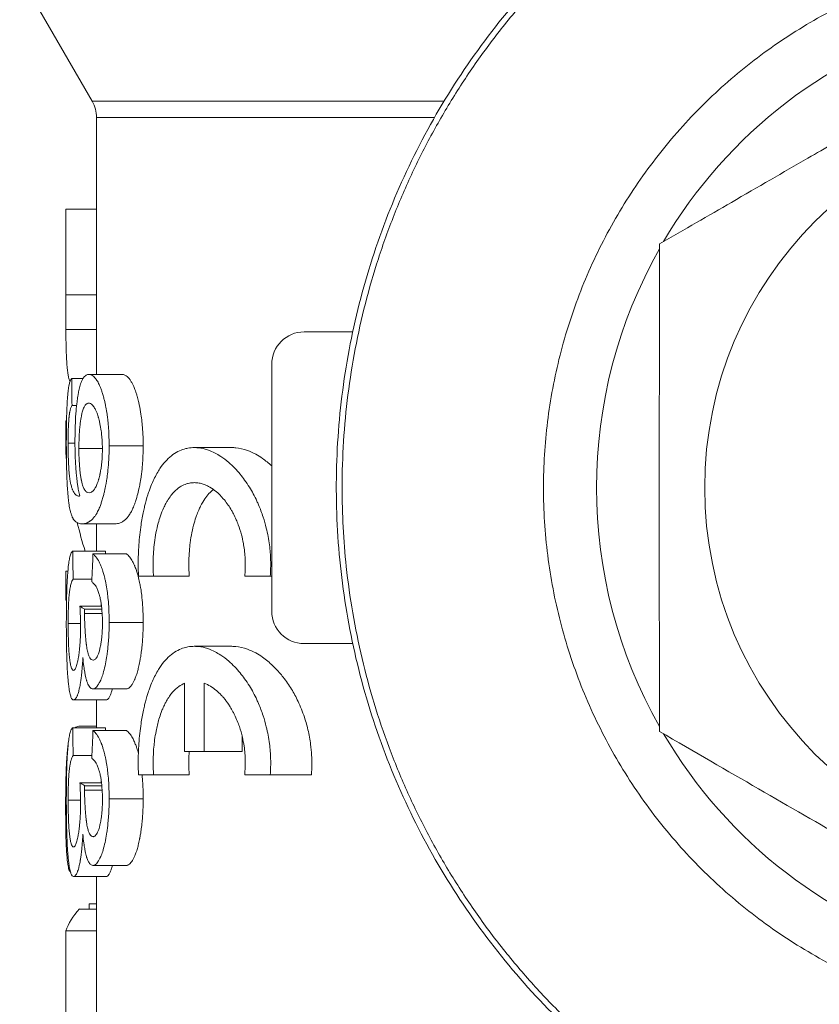
# Model space of a CAD drawing. Units: millimetres. Extents: x 0 to 30516, y -7 to 21000.
# Drawn here: x 3712 to 3724, y 6839 to 6855 of the extents above; entities that cross this region are included whole.
import ezdxf

# ---------------------------------------------------------------- set-up
doc = ezdxf.new("R2010")
doc.units = ezdxf.units.MM
doc.linetypes.add('K5LT_THIN', pattern=[0])
doc.layers.add('R', color=1, linetype='Continuous', true_color=0xff0000)
doc.layers.add('WELDING', color=7, linetype='Continuous', true_color=0xffffff)

msp = doc.modelspace()

# ---------------------------------------------------------------- linework, layer by layer
at = {"layer": 'R', "color": 7, "linetype": 'K5LT_THIN', "lineweight": 18}
for p, q in [((3712.824, 6853.255), (3711.708, 6855.188)), ((3718.244, 6853.255), (3712.824, 6853.255)), ((3712.891, 6853.005), (3712.891, 6853.005)), ((3712.891, 6853.005), (3712.891, 6853.005)), ((3712.891, 6853.005), (3718.097, 6853.005)), ((3712.891, 6853.005), (3712.891, 6849.049)), ((3712.416, 6850.272), (3712.416, 6851.592)), ((3712.416, 6851.592), (3712.891, 6851.592)), ((3712.416, 6850.272), (3712.891, 6850.272)), ((3712.418, 6849.738), (3712.891, 6849.738)), ((3716.837, 6849.704), (3716.09, 6849.704)), ((3715.59, 6849.204), (3715.59, 6845.404)), ((3712.508, 6848.985), (3712.681, 6848.985)), ((3712.772, 6849.049), (3713.285, 6849.049)), ((3712.513, 6848.571), (3712.584, 6848.571)), ((3712.416, 6847.857), (3712.416, 6848.332)), ((3712.416, 6848.332), (3712.429, 6848.332)), ((3712.453, 6847.992), (3712.559, 6847.992)), ((3712.416, 6847.857), (3712.426, 6847.857)), ((3712.62, 6847.907), (3712.981, 6847.907)), ((3713.085, 6847.95), (3713.61, 6847.95)), ((3714.973, 6847.922), (3714.396, 6847.922)), ((3712.666, 6846.749), (3713.176, 6846.749)), ((3712.891, 6846.749), (3712.891, 6846.328)), ((3712.523, 6846.328), (3713.028, 6846.328)), ((3712.836, 6846.285), (3713.351, 6846.285)), ((3712.416, 6845.574), (3712.416, 6846.017)), ((3712.416, 6846.017), (3712.45, 6846.017)), ((3712.531, 6845.898), (3712.819, 6845.898)), ((3713.537, 6845.942), (3713.769, 6845.942)), ((3713.769, 6845.942), (3714.319, 6845.942)), ((3715.174, 6845.942), (3715.567, 6845.942)), ((3715.567, 6845.942), (3715.59, 6845.942)), ((3712.416, 6845.574), (3712.429, 6845.574)), ((3712.636, 6845.479), (3712.968, 6845.479)), ((3712.708, 6845.434), (3712.973, 6845.434)), ((3712.963, 6845.518), (3712.961, 6845.479)), ((3712.707, 6845.365), (3712.978, 6845.365)), ((3712.454, 6845.212), (3712.645, 6845.212)), ((3713.085, 6845.231), (3713.61, 6845.231)), ((3714.973, 6844.862), (3714.396, 6844.862)), ((3716.09, 6844.904), (3716.837, 6844.904)), ((3712.836, 6844.207), (3713.351, 6844.207)), ((3714.248, 6844.293), (3714.248, 6843.242)), ((3714.551, 6843.242), (3714.551, 6844.293)), ((3712.538, 6844.036), (3713.043, 6844.036)), ((3712.891, 6844.036), (3712.891, 6843.609)), ((3712.523, 6843.609), (3713.028, 6843.609)), ((3712.634, 6843.632), (3712.891, 6843.632)), ((3712.836, 6843.567), (3713.351, 6843.567)), ((3715.135, 6843.476), (3715.135, 6843.242)), ((3712.443, 6843.256), (3712.446, 6843.256)), ((3712.531, 6843.18), (3712.819, 6843.18)), ((3714.248, 6843.242), (3714.551, 6843.242)), ((3714.551, 6843.242), (3715.135, 6843.242)), ((3713.537, 6842.882), (3713.769, 6842.882)), ((3713.769, 6842.882), (3714.319, 6842.882)), ((3715.174, 6842.882), (3715.567, 6842.882)), ((3715.567, 6842.882), (3716.2, 6842.882)), ((3712.636, 6842.761), (3712.968, 6842.761)), ((3712.708, 6842.716), (3712.973, 6842.716)), ((3712.963, 6842.799), (3712.961, 6842.761)), ((3712.707, 6842.646), (3712.978, 6842.646)), ((3712.454, 6842.494), (3712.645, 6842.494)), ((3713.085, 6842.513), (3713.61, 6842.513)), ((3712.415, 6842.375), (3712.426, 6842.375)), ((3712.836, 6841.488), (3713.351, 6841.488)), ((3712.489, 6841.38), (3712.491, 6841.38)), ((3712.538, 6841.318), (3713.043, 6841.318)), ((3712.891, 6841.318), (3712.891, 6836.867)), ((3712.779, 6840.895), (3712.891, 6840.895)), ((3712.63, 6840.817), (3712.891, 6840.817)), ((3712.419, 6838.739), (3712.419, 6840.479)), ((3712.419, 6840.479), (3712.891, 6840.479))]:
    msp.add_line(p, q, dxfattribs=at)
msp.add_arc((3712.391, 6853.005), 0.5, 0, 30, dxfattribs=at)
for centre, major_axis, ratio, start_param, end_param in [((3728.073, 6847.304), (0, -7.479), 0.999998, 3.41229, 4.181027), ((3728.073, 6847.304), (0, -7.479), 0.999998, 4.198219, 5.226559), ((3716.09, 6849.204), (0, 0.5), 0.999998, 0, 1.570796), ((3728.141, 6870.642), (-0.033, -174.375), 0.090322, -1.446257, -1.443867), ((3728.141, 6848.435), (15.75, -0.04), 0.669899, 3.200216, 3.212009), ((3728.141, 6848.435), (15.75, -0.04), 0.669899, 3.30446, 3.346544), ((3728.141, 6862.225), (-0.034, -120.75), 0.130434, -1.438724, -1.435135), ((3728.141, 6862.225), (-0.033, -116.917), 0.130434, -1.434368, -1.434), ((3728.141, 6825.458), (0.034, -87.44), 0.180124, 4.471816, 4.47687), ((3728.141, 6845.817), (15.75, 0.004), 0.120567, 3.318475, 3.342801), ((3716.09, 6845.404), (0, -0.5), 0.999998, 4.712389, 6.283185), ((3728.141, 6859.506), (-0.034, -120.75), 0.130434, -1.438724, -1.435135), ((3728.141, 6859.506), (-0.033, -116.917), 0.130434, -1.434368, -1.434), ((3728.141, 6822.739), (0.034, -87.44), 0.180124, 4.471816, 4.47687), ((3728.073, 6847.304), (0, -7.479), 0.999998, 5.243828, 6.012488), ((3728.141, 6843.099), (15.75, 0.004), 0.120567, 3.318475, 3.342801), ((3728.141, 6799.308), (-0.033, -190.125), 0.08284, 4.491884, 4.492301), ((3728.141, 6840.308), (15.75, 0.006), 0.188427, -3.316449, -3.201465)]:
    msp.add_ellipse(centre, major_axis=major_axis, ratio=ratio, start_param=start_param, end_param=end_param, dxfattribs=at)
msp.add_ellipse((3728.059, 6847.304), major_axis=(0, 5.8), ratio=0.999998, dxfattribs=at)
at = {"layer": 'WELDING', "color": 7, "linetype": 'K5LT_THIN', "lineweight": 18}
for points, knots in [([(3723.128, 6836.927), (3722.694, 6837.134), (3722.273, 6837.369), (3721.463, 6837.889), (3721.074, 6838.175), (3720.336, 6838.792), (3719.986, 6839.124), (3719.331, 6839.83), (3719.025, 6840.203), (3718.464, 6840.985), (3718.207, 6841.394), (3717.748, 6842.24), (3717.545, 6842.678), (3717.195, 6843.575), (3717.048, 6844.035), (3716.813, 6844.97), (3716.725, 6845.444), (3716.61, 6846.4), (3716.582, 6846.882), (3716.587, 6847.846), (3716.62, 6848.328), (3716.745, 6849.283), (3716.838, 6849.757), (3717.083, 6850.689), (3717.234, 6851.147), (3717.594, 6852.041), (3717.802, 6852.476), (3718.27, 6853.318), (3718.531, 6853.724), (3719.101, 6854.5), (3719.41, 6854.87), (3720.073, 6855.569), (3720.426, 6855.897), (3721.171, 6856.507), (3721.563, 6856.788), (3722.344, 6857.279), (3722.731, 6857.491), (3723.128, 6857.681)], [0, 0, 0, 0, 18.134107, 18.134107, 36.269359, 36.269359, 54.406025, 54.406025, 72.544335, 72.544335, 90.684494, 90.684494, 108.826678, 108.826678, 126.97811, 126.97811, 145.115639, 145.115639, 163.254712, 163.254712, 181.395584, 181.395584, 199.538508, 199.538508, 217.68953, 217.68953, 235.840812, 235.840812, 253.982819, 253.982819, 272.122815, 272.122815, 290.260978, 290.260978, 308.397515, 308.397515, 325, 325, 325, 325]), ([(3716.674, 6847.304), (3716.674, 6847.782), (3716.719, 6848.499), (3716.869, 6849.444), (3717.025, 6850.144), (3717.225, 6850.833), (3717.468, 6851.507), (3717.753, 6852.166), (3718.079, 6852.805), (3718.444, 6853.422), (3718.848, 6854.016), (3719.287, 6854.582), (3719.762, 6855.12), (3720.269, 6855.628), (3720.807, 6856.102), (3721.374, 6856.542), (3722.105, 6857.038), (3722.668, 6857.355), (3723.032, 6857.534)], [19, 19, 19, 19, 21.147254, 22.22088, 23.294507, 24.368134, 25.441761, 26.515387, 27.589014, 28.662641, 29.736268, 30.809895, 31.883521, 32.957148, 34.030775, 35.104402, 36.178029, 38, 38, 38, 38]), ([(3724.997, 6855.011), (3724.674, 6854.882), (3724.202, 6854.658), (3723.604, 6854.302), (3723.174, 6854.008), (3722.762, 6853.687), (3722.372, 6853.341), (3722.004, 6852.971), (3721.66, 6852.578), (3721.342, 6852.165), (3721.05, 6851.733), (3720.785, 6851.283), (3720.55, 6850.817), (3720.344, 6850.338), (3720.169, 6849.846), (3720.025, 6849.345), (3719.913, 6848.835), (3719.807, 6848.156), (3719.776, 6847.643), (3719.776, 6847.304)], [0, 0, 0, 0, 2.110656, 3.165984, 4.221312, 5.27664, 6.331968, 7.387295, 8.442623, 9.497951, 10.553279, 11.608607, 12.663935, 13.719263, 14.774591, 15.829919, 16.885247, 17.940575, 20, 20, 20, 20]), ([(3721.561, 6851.057), (3721.953, 6851.283), (3722.75, 6851.744), (3723.744, 6852.318), (3724.548, 6852.782), (3725.427, 6853.289), (3726.5, 6853.909), (3727.512, 6854.493), (3728.061, 6854.809)], [0, 0, 0, 0, 1.414702, 3.075225, 4.2524, 4.997845, 7.013283, 9, 9, 9, 9]), ([(3721.561, 6843.551), (3721.561, 6844.004), (3721.56, 6844.858), (3721.56, 6845.694), (3721.56, 6846.642), (3721.56, 6847.709), (3721.56, 6849.255), (3721.561, 6850.423), (3721.561, 6851.057)], [0, 0, 0, 0, 1.414702, 2.848765, 3.075225, 4.997845, 7.013283, 9, 9, 9, 9]), ([(3712.418, 6849.738), (3712.418, 6849.781), (3712.417, 6849.879), (3712.416, 6850.022), (3712.416, 6850.157), (3712.416, 6850.237), (3712.416, 6850.272)], [0, 0, 0, 0, 1.630099, 3.798843, 5.587973, 7, 7, 7, 7]), ([(3712.483, 6848.937), (3712.479, 6848.943), (3712.473, 6848.957), (3712.466, 6848.981), (3712.46, 6849.004), (3712.456, 6849.024), (3712.451, 6849.051), (3712.447, 6849.082), (3712.442, 6849.119), (3712.439, 6849.155), (3712.436, 6849.189), (3712.433, 6849.23), (3712.43, 6849.271), (3712.428, 6849.311), (3712.427, 6849.344), (3712.425, 6849.384), (3712.424, 6849.428), (3712.422, 6849.489), (3712.421, 6849.557), (3712.419, 6849.644), (3712.418, 6849.707), (3712.418, 6849.738)], [0, 0, 0, 0, 2.939464, 5.338865, 6.496624, 8.518698, 9.426477, 11.10689, 12.741484, 13.595536, 14.793138, 15.761433, 16.67814, 17.293946, 17.879931, 18.155278, 18.94435, 19.439589, 20.120489, 21.0206, 22, 22, 22, 22]), ([(3712.508, 6848.985), (3712.5, 6848.976), (3712.486, 6848.953), (3712.471, 6848.901), (3712.462, 6848.852), (3712.457, 6848.813), (3712.451, 6848.767), (3712.445, 6848.707), (3712.44, 6848.631), (3712.437, 6848.575), (3712.435, 6848.531), (3712.433, 6848.495), (3712.428, 6848.331), (3712.426, 6848.157), (3712.426, 6848.003)], [0, 0, 0, 0, 1.724346, 2.95906, 3.785887, 4.383015, 4.74973, 5.782189, 6.857096, 7.844951, 8.225915, 8.757525, 9.326194, 15, 15, 15, 15]), ([(3712.772, 6849.049), (3712.759, 6849.049), (3712.736, 6849.043), (3712.703, 6849.018), (3712.68, 6848.986), (3712.664, 6848.951), (3712.652, 6848.922), (3712.64, 6848.886), (3712.625, 6848.831), (3712.615, 6848.78), (3712.603, 6848.713), (3712.595, 6848.658), (3712.588, 6848.606), (3712.582, 6848.554), (3712.573, 6848.458), (3712.564, 6848.309), (3712.56, 6848.146), (3712.559, 6848.049), (3712.559, 6848.014)], [0, 0, 0, 0, 1.457765, 2.575828, 3.907158, 4.40401, 4.889633, 5.588456, 6.245981, 7.450557, 7.827868, 9.243172, 10.071137, 10.624797, 12.025055, 14.854956, 17.483255, 19, 19, 19, 19]), ([(3713.085, 6847.95), (3713.085, 6848.008), (3713.083, 6848.11), (3713.075, 6848.247), (3713.065, 6848.351), (3713.052, 6848.449), (3713.04, 6848.522), (3713.027, 6848.585), (3713.017, 6848.633), (3713.005, 6848.68), (3712.993, 6848.723), (3712.982, 6848.762), (3712.966, 6848.809), (3712.948, 6848.855), (3712.925, 6848.908), (3712.897, 6848.959), (3712.854, 6849.015), (3712.811, 6849.044), (3712.782, 6849.049), (3712.772, 6849.049)], [0, 0, 0, 0, 2.454985, 4.231296, 5.890384, 7.006976, 8.773701, 9.449466, 10.245934, 11.128596, 11.59636, 12.083214, 12.834935, 13.630542, 14.17522, 15.462497, 16.68612, 18.828561, 20, 20, 20, 20]), ([(3713.285, 6849.049), (3713.299, 6849.049), (3713.325, 6849.043), (3713.363, 6849.019), (3713.394, 6848.986), (3713.421, 6848.948), (3713.444, 6848.907), (3713.462, 6848.868), (3713.482, 6848.819), (3713.5, 6848.769), (3713.521, 6848.701), (3713.536, 6848.642), (3713.557, 6848.554), (3713.575, 6848.451), (3713.589, 6848.343), (3713.599, 6848.239), (3713.607, 6848.117), (3713.61, 6848.009), (3713.61, 6847.95)], [0, 0, 0, 0, 1.583353, 2.755266, 3.899282, 4.744423, 5.566428, 6.328879, 6.811537, 8.032838, 8.787946, 10.071256, 10.872258, 12.919131, 14.468247, 15.112099, 16.844789, 19, 19, 19, 19]), ([(3712.62, 6847.907), (3712.62, 6847.964), (3712.621, 6848.043), (3712.626, 6848.143), (3712.631, 6848.213), (3712.637, 6848.273), (3712.643, 6848.315), (3712.646, 6848.34), (3712.651, 6848.371), (3712.656, 6848.399), (3712.662, 6848.427), (3712.668, 6848.454), (3712.676, 6848.484), (3712.687, 6848.517), (3712.702, 6848.553), (3712.725, 6848.589), (3712.749, 6848.604), (3712.765, 6848.606), (3712.769, 6848.606)], [0, 0, 0, 0, 2.169791, 2.872106, 3.830943, 5.005797, 5.5402, 5.958694, 6.386824, 7.400876, 7.887918, 8.665269, 9.834112, 11.001525, 12.458168, 14.689693, 17.985621, 19, 19, 19, 19]), ([(3712.769, 6848.606), (3712.779, 6848.606), (3712.796, 6848.602), (3712.823, 6848.584), (3712.844, 6848.56), (3712.862, 6848.532), (3712.879, 6848.501), (3712.893, 6848.468), (3712.905, 6848.434), (3712.914, 6848.407), (3712.923, 6848.376), (3712.93, 6848.347), (3712.938, 6848.315), (3712.949, 6848.263), (3712.962, 6848.193), (3712.971, 6848.109), (3712.979, 6848.015), (3712.981, 6847.948), (3712.981, 6847.896)], [0, 0, 0, 0, 1.68457, 2.909144, 4.110553, 5.015102, 5.882339, 6.901182, 7.589875, 8.45783, 8.877768, 9.892498, 10.639419, 11.236028, 13.600995, 15.283287, 16.169184, 19, 19, 19, 19]), ([(3712.453, 6847.992), (3712.453, 6848.033), (3712.454, 6848.107), (3712.456, 6848.207), (3712.459, 6848.275), (3712.462, 6848.319), (3712.464, 6848.347), (3712.466, 6848.369), (3712.468, 6848.396), (3712.47, 6848.415), (3712.473, 6848.432), (3712.474, 6848.444), (3712.476, 6848.457), (3712.479, 6848.472), (3712.483, 6848.492), (3712.489, 6848.516), (3712.499, 6848.546), (3712.507, 6848.562), (3712.513, 6848.571)], [0, 0, 0, 0, 1.692965, 3.040845, 4.234251, 4.757584, 5.27006, 5.722619, 6.133193, 7.137666, 7.358101, 8.024121, 8.780513, 9.405522, 10.740531, 12.592625, 14.628646, 19, 19, 19, 19]), ([(3712.426, 6848.003), (3712.426, 6847.95), (3712.426, 6847.877), (3712.427, 6847.766), (3712.429, 6847.669), (3712.432, 6847.545), (3712.435, 6847.44), (3712.439, 6847.367), (3712.441, 6847.322), (3712.444, 6847.283), (3712.446, 6847.254), (3712.449, 6847.214), (3712.453, 6847.168), (3712.46, 6847.106), (3712.47, 6847.029), (3712.483, 6846.959), (3712.496, 6846.911), (3712.508, 6846.874), (3712.518, 6846.852), (3712.527, 6846.833), (3712.534, 6846.822), (3712.542, 6846.81), (3712.55, 6846.8), (3712.565, 6846.783), (3712.585, 6846.768), (3712.614, 6846.756), (3712.639, 6846.75), (3712.658, 6846.749), (3712.666, 6846.749)], [0, 0, 0, 0, 0.906641, 1.19638, 1.805605, 2.504797, 3.397564, 3.969862, 4.380326, 4.789821, 5.377009, 5.585553, 6.540424, 7.502273, 8.729569, 10.879574, 12.199086, 12.866705, 14.704589, 15.119591, 15.980866, 16.871945, 17.956558, 18.618131, 22.137419, 24.092576, 26.866835, 29, 29, 29, 29]), ([(3712.619, 6847.176), (3712.614, 6847.176), (3712.603, 6847.177), (3712.587, 6847.184), (3712.573, 6847.194), (3712.559, 6847.207), (3712.549, 6847.221), (3712.542, 6847.232), (3712.537, 6847.24), (3712.531, 6847.252), (3712.525, 6847.266), (3712.515, 6847.29), (3712.506, 6847.317), (3712.496, 6847.354), (3712.49, 6847.381), (3712.482, 6847.424), (3712.474, 6847.484), (3712.467, 6847.561), (3712.464, 6847.611), (3712.462, 6847.646), (3712.46, 6847.671), (3712.458, 6847.715), (3712.455, 6847.818), (3712.453, 6847.918), (3712.453, 6847.992)], [0, 0, 0, 0, 1.706406, 3.620831, 5.633137, 7.510065, 9.116801, 9.783628, 10.386232, 11.01387, 12.234913, 12.778772, 14.492748, 15.351056, 16.010675, 16.592194, 18.33109, 19.463245, 20.403675, 20.53487, 20.964811, 21.465504, 22.312432, 25, 25, 25, 25]), ([(3712.559, 6848.014), (3712.559, 6847.967), (3712.56, 6847.895), (3712.563, 6847.793), (3712.566, 6847.707), (3712.571, 6847.63), (3712.575, 6847.578), (3712.578, 6847.539), (3712.581, 6847.505), (3712.587, 6847.445), (3712.595, 6847.375), (3712.608, 6847.292), (3712.621, 6847.23), (3712.631, 6847.192), (3712.634, 6847.179)], [0, 0, 0, 0, 2.36085, 3.860179, 5.711744, 7.25605, 8.287652, 8.647368, 9.404051, 10.119987, 11.718174, 12.602261, 14.062674, 15, 15, 15, 15]), ([(3712.777, 6847.227), (3712.765, 6847.227), (3712.743, 6847.232), (3712.717, 6847.257), (3712.698, 6847.287), (3712.686, 6847.314), (3712.678, 6847.338), (3712.669, 6847.369), (3712.662, 6847.398), (3712.653, 6847.442), (3712.647, 6847.478), (3712.64, 6847.524), (3712.632, 6847.595), (3712.622, 6847.723), (3712.62, 6847.842), (3712.62, 6847.907)], [0, 0, 0, 0, 1.677035, 3.197257, 4.113184, 4.749644, 5.339404, 5.70071, 6.762032, 7.123041, 8.384954, 9.096071, 10.06025, 12.743671, 16, 16, 16, 16]), ([(3712.666, 6846.749), (3712.679, 6846.749), (3712.701, 6846.751), (3712.732, 6846.759), (3712.755, 6846.768), (3712.774, 6846.779), (3712.787, 6846.787), (3712.799, 6846.796), (3712.811, 6846.805), (3712.822, 6846.815), (3712.833, 6846.826), (3712.845, 6846.839), (3712.856, 6846.853), (3712.868, 6846.868), (3712.879, 6846.884), (3712.892, 6846.906), (3712.907, 6846.934), (3712.924, 6846.969), (3712.942, 6847.009), (3712.957, 6847.048), (3712.97, 6847.088), (3712.98, 6847.119), (3712.992, 6847.16), (3713.003, 6847.201), (3713.014, 6847.249), (3713.023, 6847.29), (3713.032, 6847.333), (3713.04, 6847.379), (3713.05, 6847.441), (3713.062, 6847.53), (3713.072, 6847.63), (3713.08, 6847.738), (3713.085, 6847.849), (3713.085, 6847.922), (3713.085, 6847.95)], [0, 0, 0, 0, 3.759338, 6.632354, 9.611092, 11.037201, 12.401095, 13.59241, 14.645954, 15.586056, 16.551074, 17.471017, 18.3433, 19.126545, 19.871254, 20.527571, 21.671347, 22.639376, 23.48444, 24.73034, 25.303011, 25.975947, 26.584474, 27.718755, 28.160641, 29.017165, 29.697122, 29.916787, 30.736836, 31.747098, 32.404029, 33.265259, 34.322014, 35, 35, 35, 35]), ([(3712.981, 6847.896), (3712.981, 6847.866), (3712.98, 6847.812), (3712.976, 6847.737), (3712.97, 6847.668), (3712.962, 6847.611), (3712.956, 6847.572), (3712.951, 6847.545), (3712.947, 6847.527), (3712.94, 6847.493), (3712.933, 6847.462), (3712.923, 6847.428), (3712.916, 6847.403), (3712.905, 6847.371), (3712.89, 6847.336), (3712.878, 6847.311), (3712.862, 6847.284), (3712.839, 6847.253), (3712.808, 6847.231), (3712.786, 6847.227), (3712.777, 6847.227)], [0, 0, 0, 0, 2.228979, 4.038275, 5.758909, 7.65528, 8.763382, 9.166388, 10.118736, 10.461748, 12.165492, 12.385176, 12.848816, 13.861015, 14.652333, 15.442006, 15.968875, 17.324313, 19.283493, 21, 21, 21, 21]), ([(3713.61, 6847.95), (3713.61, 6847.87), (3713.606, 6847.762), (3713.594, 6847.604), (3713.583, 6847.506), (3713.57, 6847.42), (3713.561, 6847.369), (3713.552, 6847.325), (3713.54, 6847.266), (3713.528, 6847.214), (3713.511, 6847.153), (3713.499, 6847.114), (3713.483, 6847.067), (3713.468, 6847.026), (3713.449, 6846.981), (3713.43, 6846.942), (3713.414, 6846.915), (3713.404, 6846.898), (3713.396, 6846.886), (3713.386, 6846.87), (3713.374, 6846.855), (3713.359, 6846.836), (3713.344, 6846.821), (3713.33, 6846.809), (3713.317, 6846.798), (3713.304, 6846.789), (3713.288, 6846.779), (3713.268, 6846.769), (3713.241, 6846.758), (3713.211, 6846.751), (3713.188, 6846.749), (3713.176, 6846.749)], [0, 0, 0, 0, 2.989242, 4.088423, 6.134833, 6.927693, 7.744211, 8.384581, 8.833907, 10.243636, 10.483772, 11.216585, 11.751984, 12.342715, 12.942674, 13.818299, 14.416173, 14.7285, 15.056703, 15.399076, 16.132767, 16.874614, 18.097319, 19.259351, 20.380054, 21.665576, 22.882372, 24.636279, 26.463802, 29.129541, 32, 32, 32, 32]), ([(3714.396, 6847.922), (3714.364, 6847.922), (3714.32, 6847.919), (3714.244, 6847.902), (3714.165, 6847.875), (3714.067, 6847.817), (3713.973, 6847.735), (3713.9, 6847.647), (3713.825, 6847.534), (3713.763, 6847.415), (3713.712, 6847.286), (3713.671, 6847.166), (3713.64, 6847.056), (3713.605, 6846.901), (3713.57, 6846.706), (3713.548, 6846.499), (3713.536, 6846.296), (3713.532, 6846.135), (3713.534, 6846.004), (3713.537, 6845.942)], [0, 0, 0, 0, 1.286543, 1.764496, 3.056408, 4.46761, 5.89934, 7.249546, 8.00846, 9.87135, 10.924807, 11.555016, 12.896556, 13.463804, 14.886319, 16.882458, 17.448285, 18.790607, 20, 20, 20, 20]), ([(3715.567, 6845.942), (3715.573, 6846.023), (3715.577, 6846.183), (3715.558, 6846.433), (3715.516, 6846.657), (3715.457, 6846.864), (3715.405, 6847.001), (3715.335, 6847.158), (3715.264, 6847.288), (3715.176, 6847.419), (3715.101, 6847.517), (3715.019, 6847.609), (3714.919, 6847.704), (3714.817, 6847.781), (3714.708, 6847.845), (3714.627, 6847.879), (3714.533, 6847.909), (3714.464, 6847.92), (3714.409, 6847.922), (3714.396, 6847.922)], [0, 0, 0, 0, 1.542271, 3.010038, 4.666572, 5.805102, 7.140999, 7.581043, 9.37408, 10.430875, 11.380025, 12.454581, 13.579391, 15.069205, 16.076782, 17.444698, 17.916633, 19.494846, 20, 20, 20, 20]), ([(3714.973, 6847.922), (3714.994, 6847.922), (3715.072, 6847.918), (3715.196, 6847.89), (3715.334, 6847.827), (3715.461, 6847.749), (3715.543, 6847.683), (3715.59, 6847.639)], [0, 0, 0, 0, 0.870852, 3.202289, 4.828307, 6.127425, 8, 8, 8, 8]), ([(3713.769, 6845.942), (3713.764, 6846.018), (3713.761, 6846.143), (3713.768, 6846.315), (3713.783, 6846.465), (3713.806, 6846.614), (3713.838, 6846.751), (3713.877, 6846.88), (3713.917, 6846.98), (3713.954, 6847.054), (3713.991, 6847.119), (3714.033, 6847.181), (3714.098, 6847.256), (3714.17, 6847.316), (3714.245, 6847.354), (3714.312, 6847.375), (3714.359, 6847.382), (3714.39, 6847.382), (3714.396, 6847.382)], [0, 0, 0, 0, 1.931495, 3.199844, 4.407243, 5.720459, 7.107245, 8.239211, 9.654753, 10.569354, 11.156946, 12.386651, 13.37571, 15.13684, 16.515949, 17.376086, 18.659986, 19, 19, 19, 19]), ([(3714.691, 6847.277), (3714.668, 6847.258), (3714.623, 6847.216), (3714.556, 6847.131), (3714.504, 6847.043), (3714.462, 6846.953), (3714.428, 6846.868), (3714.392, 6846.755), (3714.358, 6846.615), (3714.334, 6846.469), (3714.319, 6846.323), (3714.311, 6846.151), (3714.314, 6846.021), (3714.319, 6845.942)], [0, 0, 0, 0, 1.3043, 2.571234, 4.141421, 4.883515, 5.807119, 6.967071, 8.336412, 9.751308, 10.809793, 12.034912, 14, 14, 14, 14]), ([(3714.396, 6847.382), (3714.421, 6847.382), (3714.455, 6847.379), (3714.512, 6847.367), (3714.567, 6847.348), (3714.646, 6847.31), (3714.741, 6847.244), (3714.831, 6847.154), (3714.905, 6847.06), (3714.951, 6846.99), (3714.981, 6846.937), (3715.01, 6846.883), (3715.04, 6846.82), (3715.084, 6846.713), (3715.123, 6846.592), (3715.152, 6846.459), (3715.17, 6846.344), (3715.182, 6846.212), (3715.184, 6846.078), (3715.178, 6845.98), (3715.174, 6845.942)], [0, 0, 0, 0, 1.381105, 1.934808, 3.128442, 4.331511, 6.114025, 8.181215, 9.421878, 10.589456, 11.215911, 11.560966, 12.636773, 13.482381, 15.067253, 16.327915, 17.262138, 18.287173, 19.950559, 21, 21, 21, 21]), ([(3723.032, 6837.074), (3722.603, 6837.285), (3721.98, 6837.643), (3721.199, 6838.196), (3720.641, 6838.646), (3720.112, 6839.13), (3719.614, 6839.647), (3719.15, 6840.194), (3718.721, 6840.769), (3718.329, 6841.37), (3717.976, 6841.994), (3717.663, 6842.64), (3717.39, 6843.303), (3717.16, 6843.983), (3716.973, 6844.675), (3716.83, 6845.378), (3716.708, 6846.254), (3716.674, 6846.898), (3716.674, 6847.304)], [0, 0, 0, 0, 2.147254, 3.22088, 4.294507, 5.368134, 6.441761, 7.515387, 8.589014, 9.662641, 10.736268, 11.809895, 12.883521, 13.957148, 15.030775, 16.104402, 17.178029, 19, 19, 19, 19]), ([(3719.776, 6847.304), (3719.776, 6846.956), (3719.808, 6846.435), (3719.917, 6845.748), (3720.031, 6845.238), (3720.177, 6844.737), (3720.353, 6844.247), (3720.561, 6843.768), (3720.798, 6843.303), (3721.063, 6842.854), (3721.357, 6842.422), (3721.676, 6842.01), (3722.021, 6841.619), (3722.39, 6841.25), (3722.782, 6840.905), (3723.194, 6840.585), (3723.626, 6840.292), (3724.217, 6839.942), (3724.682, 6839.723), (3724.997, 6839.597)], [20, 20, 20, 20, 22.110656, 23.165984, 24.221312, 25.27664, 26.331968, 27.387295, 28.442623, 29.497951, 30.553279, 31.608607, 32.663935, 33.719263, 34.774591, 35.829919, 36.885247, 37.940575, 40, 40, 40, 40]), ([(3712.634, 6847.179), (3712.632, 6847.178), (3712.628, 6847.177), (3712.623, 6847.176), (3712.621, 6847.176), (3712.619, 6847.176)], [0, 0, 0, 0, 3.16204, 4.675357, 6, 6, 6, 6]), ([(3712.523, 6846.328), (3712.513, 6846.32), (3712.5, 6846.301), (3712.486, 6846.258), (3712.474, 6846.212), (3712.464, 6846.155), (3712.455, 6846.077), (3712.446, 6845.982), (3712.439, 6845.869), (3712.432, 6845.699), (3712.427, 6845.484), (3712.426, 6845.298), (3712.426, 6845.215)], [0, 0, 0, 0, 1.654012, 2.342417, 3.005058, 4.154849, 4.781627, 5.924086, 7.388201, 8.39588, 10.901418, 13, 13, 13, 13]), ([(3713.085, 6845.231), (3713.085, 6845.3), (3713.083, 6845.42), (3713.072, 6845.575), (3713.058, 6845.697), (3713.044, 6845.789), (3713.03, 6845.861), (3713.015, 6845.924), (3713, 6845.984), (3712.983, 6846.036), (3712.972, 6846.068), (3712.959, 6846.103), (3712.942, 6846.14), (3712.911, 6846.2), (3712.875, 6846.25), (3712.847, 6846.276), (3712.836, 6846.285)], [0, 0, 0, 0, 1.827047, 3.070418, 4.066378, 5.243952, 5.909068, 6.597312, 7.780414, 8.764847, 9.622921, 9.926715, 11.155848, 12.414377, 15.109268, 17, 17, 17, 17]), ([(3713.351, 6846.285), (3713.368, 6846.273), (3713.4, 6846.242), (3713.442, 6846.179), (3713.468, 6846.126), (3713.488, 6846.078), (3713.501, 6846.045), (3713.517, 6845.996), (3713.535, 6845.932), (3713.554, 6845.851), (3713.566, 6845.789), (3713.577, 6845.726), (3713.589, 6845.636), (3713.605, 6845.463), (3713.61, 6845.32), (3713.61, 6845.231)], [0, 0, 0, 0, 1.722365, 3.181672, 4.215237, 4.488943, 5.308421, 5.583956, 6.447537, 7.782037, 8.774505, 9.115311, 10.569826, 12.597438, 16, 16, 16, 16]), ([(3712.454, 6845.212), (3712.454, 6845.252), (3712.454, 6845.314), (3712.456, 6845.401), (3712.458, 6845.472), (3712.461, 6845.536), (3712.465, 6845.594), (3712.468, 6845.631), (3712.47, 6845.66), (3712.474, 6845.697), (3712.479, 6845.732), (3712.484, 6845.76), (3712.488, 6845.78), (3712.493, 6845.804), (3712.501, 6845.835), (3712.514, 6845.869), (3712.525, 6845.889), (3712.531, 6845.898)], [0, 0, 0, 0, 1.500585, 2.334188, 3.358705, 4.284696, 5.083466, 5.933686, 6.170746, 6.775423, 8.304715, 9.086861, 10.036762, 11.086161, 12.571245, 15.000559, 18, 18, 18, 18]), ([(3712.817, 6845.855), (3712.83, 6845.847), (3712.849, 6845.831), (3712.875, 6845.797), (3712.892, 6845.768), (3712.907, 6845.737), (3712.918, 6845.708), (3712.928, 6845.679), (3712.935, 6845.652), (3712.942, 6845.626), (3712.95, 6845.59), (3712.959, 6845.544), (3712.966, 6845.494), (3712.97, 6845.457), (3712.974, 6845.417), (3712.98, 6845.342), (3712.982, 6845.275), (3712.982, 6845.223)], [0, 0, 0, 0, 3.370067, 4.908957, 6.726659, 7.895652, 8.958166, 10.081914, 10.787645, 11.244707, 12.097051, 13.276355, 13.884628, 14.603425, 15.084421, 15.740058, 18, 18, 18, 18]), ([(3712.636, 6845.479), (3712.638, 6845.436), (3712.641, 6845.373), (3712.644, 6845.273), (3712.645, 6845.215), (3712.645, 6845.178)], [0, 0, 0, 0, 2.558897, 3.757578, 6, 6, 6, 6]), ([(3712.707, 6845.365), (3712.707, 6845.383), (3712.708, 6845.407), (3712.708, 6845.428), (3712.708, 6845.434)], [0, 0, 0, 0, 3.708198, 5, 5, 5, 5]), ([(3712.838, 6844.65), (3712.828, 6844.65), (3712.81, 6844.655), (3712.786, 6844.684), (3712.771, 6844.718), (3712.759, 6844.756), (3712.751, 6844.789), (3712.745, 6844.819), (3712.741, 6844.846), (3712.738, 6844.865), (3712.735, 6844.883), (3712.733, 6844.903), (3712.73, 6844.927), (3712.726, 6844.962), (3712.722, 6845.006), (3712.716, 6845.082), (3712.709, 6845.201), (3712.707, 6845.305), (3712.707, 6845.365)], [0, 0, 0, 0, 1.44745, 2.523868, 3.67511, 4.093746, 4.728651, 5.470804, 5.74816, 6.362682, 6.813287, 7.139835, 8.003067, 8.844487, 10.088949, 11.531684, 14.720412, 19, 19, 19, 19]), ([(3712.426, 6845.215), (3712.426, 6845.15), (3712.426, 6845.029), (3712.429, 6844.858), (3712.432, 6844.72), (3712.436, 6844.619), (3712.441, 6844.51), (3712.446, 6844.424), (3712.453, 6844.339), (3712.46, 6844.266), (3712.472, 6844.181), (3712.485, 6844.118), (3712.5, 6844.071), (3712.516, 6844.043), (3712.53, 6844.036), (3712.538, 6844.036)], [0, 0, 0, 0, 1.464691, 2.693993, 3.887774, 4.707238, 5.242362, 6.857314, 7.51174, 8.595631, 10.063975, 11.930907, 12.768588, 14.333599, 16, 16, 16, 16]), ([(3712.537, 6844.492), (3712.531, 6844.492), (3712.521, 6844.497), (3712.509, 6844.518), (3712.499, 6844.546), (3712.492, 6844.574), (3712.487, 6844.604), (3712.48, 6844.644), (3712.476, 6844.684), (3712.471, 6844.724), (3712.467, 6844.77), (3712.462, 6844.851), (3712.457, 6844.971), (3712.454, 6845.103), (3712.454, 6845.179), (3712.454, 6845.212)], [0, 0, 0, 0, 1.235303, 2.437293, 3.166304, 3.829469, 4.577337, 5.114846, 6.204318, 6.955286, 7.652324, 9.183031, 12.154105, 14.29438, 16, 16, 16, 16]), ([(3712.645, 6845.178), (3712.645, 6845.099), (3712.643, 6844.999), (3712.635, 6844.884), (3712.631, 6844.838), (3712.625, 6844.778), (3712.618, 6844.725), (3712.609, 6844.668), (3712.6, 6844.624), (3712.586, 6844.567), (3712.57, 6844.523), (3712.552, 6844.497), (3712.542, 6844.492), (3712.537, 6844.492)], [0, 0, 0, 0, 2.470035, 3.061502, 3.831464, 4.097746, 5.355115, 6.175736, 7.318374, 8.442363, 10.76772, 12.294889, 14, 14, 14, 14]), ([(3712.836, 6844.207), (3712.845, 6844.207), (3712.871, 6844.214), (3712.901, 6844.244), (3712.927, 6844.285), (3712.939, 6844.307), (3712.952, 6844.334), (3712.97, 6844.374), (3712.996, 6844.451), (3713.024, 6844.562), (3713.04, 6844.653), (3713.056, 6844.754), (3713.067, 6844.847), (3713.078, 6844.978), (3713.084, 6845.098), (3713.085, 6845.189), (3713.085, 6845.231)], [0, 0, 0, 0, 1.005235, 2.67506, 3.028909, 3.744135, 3.921302, 4.459132, 5.772556, 7.418347, 9.096433, 9.360875, 11.551852, 13.091403, 15.243438, 17, 17, 17, 17]), ([(3712.982, 6845.223), (3712.982, 6845.185), (3712.981, 6845.126), (3712.976, 6845.043), (3712.97, 6844.981), (3712.963, 6844.927), (3712.953, 6844.87), (3712.943, 6844.827), (3712.933, 6844.787), (3712.925, 6844.761), (3712.916, 6844.737), (3712.9, 6844.699), (3712.879, 6844.668), (3712.856, 6844.652), (3712.844, 6844.65), (3712.838, 6844.65)], [0, 0, 0, 0, 1.5322, 2.365549, 3.360625, 4.179383, 4.762348, 6.16037, 6.732385, 7.804728, 8.63315, 9.575198, 12.654005, 14.430425, 16, 16, 16, 16]), ([(3713.61, 6845.231), (3713.61, 6845.188), (3713.608, 6845.1), (3713.602, 6844.98), (3713.593, 6844.868), (3713.584, 6844.795), (3713.576, 6844.734), (3713.568, 6844.681), (3713.56, 6844.637), (3713.549, 6844.581), (3713.539, 6844.536), (3713.522, 6844.471), (3713.505, 6844.415), (3713.488, 6844.371), (3713.475, 6844.342), (3713.467, 6844.324), (3713.452, 6844.296), (3713.433, 6844.264), (3713.405, 6844.229), (3713.377, 6844.21), (3713.358, 6844.207), (3713.351, 6844.207)], [0, 0, 0, 0, 1.27553, 2.551433, 3.531888, 4.745442, 5.043416, 5.947238, 7.076459, 7.360302, 9.052855, 9.695685, 11.389383, 12.828134, 13.158136, 13.840681, 14.553873, 16.032405, 17.79887, 20.548133, 22, 22, 22, 22]), ([(3714.396, 6844.862), (3714.364, 6844.862), (3714.32, 6844.859), (3714.244, 6844.842), (3714.165, 6844.815), (3714.067, 6844.757), (3713.973, 6844.675), (3713.9, 6844.587), (3713.825, 6844.474), (3713.763, 6844.356), (3713.712, 6844.226), (3713.671, 6844.106), (3713.64, 6843.996), (3713.605, 6843.841), (3713.57, 6843.646), (3713.548, 6843.439), (3713.536, 6843.236), (3713.532, 6843.076), (3713.534, 6842.944), (3713.537, 6842.882)], [0, 0, 0, 0, 1.286543, 1.764496, 3.056408, 4.46761, 5.89934, 7.249546, 8.00846, 9.87135, 10.924807, 11.555016, 12.896556, 13.463804, 14.886319, 16.882458, 17.448285, 18.790607, 20, 20, 20, 20]), ([(3715.567, 6842.882), (3715.573, 6842.963), (3715.577, 6843.123), (3715.558, 6843.373), (3715.516, 6843.597), (3715.457, 6843.804), (3715.405, 6843.941), (3715.335, 6844.098), (3715.264, 6844.228), (3715.176, 6844.359), (3715.101, 6844.457), (3715.019, 6844.549), (3714.919, 6844.644), (3714.817, 6844.721), (3714.708, 6844.785), (3714.627, 6844.819), (3714.533, 6844.849), (3714.464, 6844.86), (3714.409, 6844.862), (3714.396, 6844.862)], [0, 0, 0, 0, 1.542271, 3.010038, 4.666572, 5.805102, 7.140999, 7.581043, 9.37408, 10.430875, 11.380025, 12.454581, 13.579391, 15.069205, 16.076782, 17.444698, 17.916633, 19.494846, 20, 20, 20, 20]), ([(3714.973, 6844.862), (3714.994, 6844.862), (3715.072, 6844.858), (3715.196, 6844.83), (3715.334, 6844.767), (3715.467, 6844.685), (3715.591, 6844.583), (3715.697, 6844.472), (3715.771, 6844.382), (3715.832, 6844.299), (3715.91, 6844.18), (3716.003, 6844.009), (3716.092, 6843.788), (3716.158, 6843.551), (3716.188, 6843.37), (3716.204, 6843.201), (3716.21, 6843.056), (3716.204, 6842.937), (3716.2, 6842.882)], [0, 0, 0, 0, 0.739989, 2.72108, 4.102756, 5.206656, 7.000856, 8.188995, 8.86491, 9.722192, 10.553436, 12.00689, 13.665245, 15.038293, 16.41853, 16.881191, 18.031135, 19, 19, 19, 19]), ([(3712.538, 6844.036), (3712.543, 6844.036), (3712.553, 6844.039), (3712.567, 6844.052), (3712.581, 6844.072), (3712.591, 6844.094), (3712.602, 6844.12), (3712.611, 6844.15), (3712.62, 6844.181), (3712.627, 6844.211), (3712.634, 6844.243), (3712.639, 6844.27), (3712.644, 6844.3), (3712.648, 6844.328), (3712.656, 6844.378), (3712.665, 6844.46), (3712.675, 6844.571), (3712.679, 6844.653), (3712.681, 6844.69)], [0, 0, 0, 0, 1.236564, 2.330094, 3.133098, 3.975718, 4.568443, 5.418577, 6.223309, 6.768921, 7.631689, 8.67989, 9.166334, 10.238516, 11.114256, 13.456555, 16.551301, 19, 19, 19, 19]), ([(3712.681, 6844.69), (3712.685, 6844.642), (3712.693, 6844.564), (3712.708, 6844.469), (3712.72, 6844.405), (3712.731, 6844.363), (3712.738, 6844.338), (3712.747, 6844.31), (3712.76, 6844.277), (3712.774, 6844.253), (3712.784, 6844.238), (3712.794, 6844.225), (3712.811, 6844.211), (3712.827, 6844.207), (3712.836, 6844.207)], [0, 0, 0, 0, 2.078705, 3.476006, 4.688021, 5.580878, 6.131726, 6.506167, 7.857505, 9.39356, 10.212654, 10.892266, 12.548521, 15, 15, 15, 15]), ([(3713.134, 6844.207), (3713.128, 6844.184), (3713.121, 6844.158), (3713.108, 6844.117), (3713.096, 6844.088), (3713.079, 6844.059), (3713.062, 6844.04), (3713.049, 6844.036), (3713.043, 6844.036)], [0, 0, 0, 0, 1.50537, 2.127392, 3.993606, 5.011306, 7.045763, 9, 9, 9, 9]), ([(3713.769, 6842.882), (3713.765, 6842.943), (3713.761, 6843.065), (3713.766, 6843.226), (3713.777, 6843.347), (3713.79, 6843.45), (3713.811, 6843.578), (3713.845, 6843.72), (3713.882, 6843.831), (3713.913, 6843.909), (3713.94, 6843.968), (3713.975, 6844.032), (3714.012, 6844.092), (3714.074, 6844.172), (3714.151, 6844.244), (3714.218, 6844.28), (3714.248, 6844.293)], [0, 0, 0, 0, 1.598721, 3.229177, 4.293532, 4.758846, 5.973409, 7.792535, 8.907274, 9.634777, 10.589739, 11.222639, 12.333115, 13.296706, 15.305562, 17, 17, 17, 17]), ([(3714.551, 6844.293), (3714.614, 6844.27), (3714.703, 6844.216), (3714.8, 6844.125), (3714.847, 6844.073), (3714.881, 6844.031), (3714.916, 6843.983), (3714.953, 6843.926), (3714.988, 6843.866), (3715.024, 6843.795), (3715.058, 6843.719), (3715.101, 6843.604), (3715.137, 6843.475), (3715.164, 6843.335), (3715.179, 6843.205), (3715.185, 6843.058), (3715.18, 6842.947), (3715.174, 6842.882)], [0, 0, 0, 0, 3.312091, 4.664568, 5.351666, 6.026771, 6.689581, 7.504903, 8.47456, 9.078008, 10.155454, 11.055094, 12.677011, 13.957796, 14.948553, 16.231442, 18, 18, 18, 18]), ([(3712.523, 6843.609), (3712.513, 6843.602), (3712.5, 6843.582), (3712.486, 6843.539), (3712.474, 6843.493), (3712.464, 6843.436), (3712.455, 6843.358), (3712.446, 6843.264), (3712.439, 6843.151), (3712.432, 6842.98), (3712.427, 6842.765), (3712.426, 6842.58), (3712.426, 6842.497)], [0, 0, 0, 0, 1.654012, 2.342417, 3.005058, 4.154849, 4.781627, 5.924086, 7.388201, 8.39588, 10.901418, 13, 13, 13, 13]), ([(3712.558, 6843.609), (3712.576, 6843.622), (3712.601, 6843.63), (3712.628, 6843.632), (3712.634, 6843.632)], [0, 0, 0, 0, 3.910432, 5, 5, 5, 5]), ([(3713.085, 6842.513), (3713.085, 6842.582), (3713.083, 6842.702), (3713.072, 6842.857), (3713.058, 6842.979), (3713.044, 6843.071), (3713.03, 6843.143), (3713.015, 6843.206), (3713, 6843.265), (3712.983, 6843.317), (3712.972, 6843.35), (3712.959, 6843.384), (3712.942, 6843.422), (3712.911, 6843.482), (3712.875, 6843.532), (3712.847, 6843.558), (3712.836, 6843.567)], [0, 0, 0, 0, 1.827047, 3.070418, 4.066378, 5.243952, 5.909068, 6.597312, 7.780414, 8.764847, 9.622921, 9.926715, 11.155848, 12.414377, 15.109268, 17, 17, 17, 17]), ([(3713.351, 6843.567), (3713.368, 6843.554), (3713.4, 6843.524), (3713.442, 6843.461), (3713.468, 6843.407), (3713.488, 6843.36), (3713.501, 6843.327), (3713.519, 6843.272), (3713.529, 6843.237), (3713.536, 6843.21)], [0, 0, 0, 0, 2.587313, 4.779463, 6.332069, 6.743227, 7.974235, 8.38814, 10, 10, 10, 10]), ([(3728.061, 6839.798), (3727.669, 6840.025), (3726.87, 6840.486), (3725.876, 6841.059), (3725.072, 6841.524), (3724.193, 6842.031), (3723.12, 6842.65), (3722.109, 6843.234), (3721.561, 6843.551)], [0, 0, 0, 0, 1.414702, 3.075225, 4.2524, 4.997845, 7.013283, 9, 9, 9, 9]), ([(3712.415, 6842.375), (3712.415, 6842.459), (3712.416, 6842.611), (3712.419, 6842.782), (3712.422, 6842.906), (3712.426, 6843.01), (3712.432, 6843.136), (3712.439, 6843.215), (3712.443, 6843.256)], [0, 0, 0, 0, 2.263098, 4.061453, 4.741045, 5.921881, 7.285347, 9, 9, 9, 9]), ([(3712.454, 6842.494), (3712.454, 6842.534), (3712.454, 6842.596), (3712.456, 6842.683), (3712.458, 6842.753), (3712.461, 6842.818), (3712.465, 6842.876), (3712.468, 6842.913), (3712.47, 6842.942), (3712.474, 6842.979), (3712.479, 6843.013), (3712.484, 6843.041), (3712.488, 6843.062), (3712.493, 6843.086), (3712.501, 6843.117), (3712.514, 6843.151), (3712.525, 6843.171), (3712.531, 6843.18)], [0, 0, 0, 0, 1.500585, 2.334188, 3.358705, 4.284696, 5.083466, 5.933686, 6.170746, 6.775423, 8.304715, 9.086861, 10.036762, 11.086161, 12.571245, 15.000559, 18, 18, 18, 18]), ([(3714.319, 6843.242), (3714.316, 6843.197), (3714.311, 6843.09), (3714.314, 6842.972), (3714.318, 6842.895), (3714.319, 6842.882)], [0, 0, 0, 0, 2.225281, 5.356946, 6, 6, 6, 6]), ([(3712.817, 6843.137), (3712.83, 6843.129), (3712.849, 6843.113), (3712.875, 6843.079), (3712.892, 6843.05), (3712.907, 6843.018), (3712.918, 6842.989), (3712.928, 6842.961), (3712.935, 6842.934), (3712.942, 6842.908), (3712.95, 6842.872), (3712.959, 6842.826), (3712.966, 6842.776), (3712.97, 6842.738), (3712.974, 6842.698), (3712.98, 6842.623), (3712.982, 6842.557), (3712.982, 6842.505)], [0, 0, 0, 0, 3.370067, 4.908957, 6.726659, 7.895652, 8.958166, 10.081914, 10.787645, 11.244707, 12.097051, 13.276355, 13.884628, 14.603425, 15.084421, 15.740058, 18, 18, 18, 18]), ([(3713.592, 6842.882), (3713.597, 6842.84), (3713.606, 6842.719), (3713.61, 6842.593), (3713.61, 6842.513)], [0, 0, 0, 0, 1.777378, 5, 5, 5, 5]), ([(3712.636, 6842.761), (3712.638, 6842.718), (3712.641, 6842.655), (3712.644, 6842.555), (3712.645, 6842.497), (3712.645, 6842.459)], [0, 0, 0, 0, 2.558897, 3.757578, 6, 6, 6, 6]), ([(3712.707, 6842.646), (3712.707, 6842.665), (3712.708, 6842.688), (3712.708, 6842.71), (3712.708, 6842.716)], [0, 0, 0, 0, 3.708198, 5, 5, 5, 5]), ([(3712.838, 6841.931), (3712.828, 6841.931), (3712.81, 6841.937), (3712.786, 6841.965), (3712.771, 6842), (3712.759, 6842.037), (3712.751, 6842.071), (3712.745, 6842.101), (3712.741, 6842.127), (3712.738, 6842.147), (3712.735, 6842.165), (3712.733, 6842.185), (3712.73, 6842.209), (3712.726, 6842.243), (3712.722, 6842.287), (3712.716, 6842.364), (3712.709, 6842.483), (3712.707, 6842.587), (3712.707, 6842.646)], [0, 0, 0, 0, 1.44745, 2.523868, 3.67511, 4.093746, 4.728651, 5.470804, 5.74816, 6.362682, 6.813287, 7.139835, 8.003067, 8.844487, 10.088949, 11.531684, 14.720412, 19, 19, 19, 19]), ([(3712.426, 6842.497), (3712.426, 6842.431), (3712.426, 6842.31), (3712.429, 6842.139), (3712.432, 6842.001), (3712.436, 6841.9), (3712.441, 6841.792), (3712.446, 6841.706), (3712.453, 6841.62), (3712.46, 6841.548), (3712.472, 6841.462), (3712.485, 6841.4), (3712.5, 6841.353), (3712.516, 6841.325), (3712.53, 6841.318), (3712.538, 6841.318)], [0, 0, 0, 0, 1.464691, 2.693993, 3.887774, 4.707238, 5.242362, 6.857314, 7.51174, 8.595631, 10.063975, 11.930907, 12.768588, 14.333599, 16, 16, 16, 16]), ([(3712.537, 6841.774), (3712.531, 6841.774), (3712.521, 6841.779), (3712.509, 6841.8), (3712.499, 6841.827), (3712.492, 6841.856), (3712.487, 6841.886), (3712.48, 6841.926), (3712.476, 6841.966), (3712.471, 6842.006), (3712.467, 6842.051), (3712.462, 6842.133), (3712.457, 6842.252), (3712.454, 6842.385), (3712.454, 6842.461), (3712.454, 6842.494)], [0, 0, 0, 0, 1.235303, 2.437293, 3.166304, 3.829469, 4.577337, 5.114846, 6.204318, 6.955286, 7.652324, 9.183031, 12.154105, 14.29438, 16, 16, 16, 16]), ([(3712.645, 6842.459), (3712.645, 6842.38), (3712.643, 6842.281), (3712.635, 6842.166), (3712.631, 6842.119), (3712.625, 6842.059), (3712.618, 6842.007), (3712.609, 6841.95), (3712.6, 6841.905), (3712.586, 6841.848), (3712.57, 6841.804), (3712.552, 6841.778), (3712.542, 6841.774), (3712.537, 6841.774)], [0, 0, 0, 0, 2.470035, 3.061502, 3.831464, 4.097746, 5.355115, 6.175736, 7.318374, 8.442363, 10.76772, 12.294889, 14, 14, 14, 14]), ([(3712.836, 6841.488), (3712.845, 6841.488), (3712.871, 6841.495), (3712.901, 6841.525), (3712.927, 6841.566), (3712.939, 6841.588), (3712.952, 6841.615), (3712.97, 6841.656), (3712.996, 6841.732), (3713.024, 6841.843), (3713.04, 6841.934), (3713.056, 6842.036), (3713.067, 6842.128), (3713.078, 6842.259), (3713.084, 6842.38), (3713.085, 6842.47), (3713.085, 6842.513)], [0, 0, 0, 0, 1.005235, 2.67506, 3.028909, 3.744135, 3.921302, 4.459132, 5.772556, 7.418347, 9.096433, 9.360875, 11.551852, 13.091403, 15.243438, 17, 17, 17, 17]), ([(3712.982, 6842.505), (3712.982, 6842.467), (3712.981, 6842.407), (3712.976, 6842.325), (3712.97, 6842.263), (3712.963, 6842.208), (3712.953, 6842.151), (3712.943, 6842.108), (3712.933, 6842.068), (3712.925, 6842.043), (3712.916, 6842.018), (3712.9, 6841.981), (3712.879, 6841.95), (3712.856, 6841.934), (3712.844, 6841.931), (3712.838, 6841.931)], [0, 0, 0, 0, 1.5322, 2.365549, 3.360625, 4.179383, 4.762348, 6.16037, 6.732385, 7.804728, 8.63315, 9.575198, 12.654005, 14.430425, 16, 16, 16, 16]), ([(3713.61, 6842.513), (3713.61, 6842.469), (3713.608, 6842.382), (3713.602, 6842.262), (3713.593, 6842.149), (3713.584, 6842.077), (3713.576, 6842.015), (3713.568, 6841.963), (3713.56, 6841.919), (3713.549, 6841.863), (3713.539, 6841.818), (3713.522, 6841.753), (3713.505, 6841.697), (3713.488, 6841.652), (3713.475, 6841.624), (3713.467, 6841.605), (3713.452, 6841.577), (3713.433, 6841.546), (3713.405, 6841.511), (3713.377, 6841.492), (3713.358, 6841.488), (3713.351, 6841.488)], [0, 0, 0, 0, 1.27553, 2.551433, 3.531888, 4.745442, 5.043416, 5.947238, 7.076459, 7.360302, 9.052855, 9.695685, 11.389383, 12.828134, 13.158136, 13.840681, 14.553873, 16.032405, 17.79887, 20.548133, 22, 22, 22, 22]), ([(3712.489, 6841.38), (3712.481, 6841.39), (3712.466, 6841.418), (3712.451, 6841.487), (3712.44, 6841.573), (3712.434, 6841.643), (3712.429, 6841.716), (3712.425, 6841.782), (3712.421, 6841.886), (3712.417, 6842.049), (3712.416, 6842.222), (3712.415, 6842.341), (3712.415, 6842.375)], [0, 0, 0, 0, 1.890452, 3.773443, 4.758809, 6.155472, 6.595588, 7.357248, 8.370121, 9.841801, 12.072171, 13, 13, 13, 13]), ([(3712.538, 6841.318), (3712.543, 6841.318), (3712.553, 6841.32), (3712.567, 6841.334), (3712.581, 6841.354), (3712.591, 6841.376), (3712.602, 6841.402), (3712.611, 6841.431), (3712.62, 6841.462), (3712.627, 6841.493), (3712.634, 6841.524), (3712.639, 6841.552), (3712.644, 6841.582), (3712.648, 6841.609), (3712.656, 6841.66), (3712.665, 6841.742), (3712.675, 6841.853), (3712.679, 6841.935), (3712.681, 6841.971)], [0, 0, 0, 0, 1.236564, 2.330094, 3.133098, 3.975718, 4.568443, 5.418577, 6.223309, 6.768921, 7.631689, 8.67989, 9.166334, 10.238516, 11.114256, 13.456555, 16.551301, 19, 19, 19, 19]), ([(3712.681, 6841.971), (3712.685, 6841.923), (3712.693, 6841.845), (3712.708, 6841.75), (3712.72, 6841.687), (3712.731, 6841.644), (3712.738, 6841.619), (3712.747, 6841.591), (3712.76, 6841.559), (3712.774, 6841.534), (3712.784, 6841.52), (3712.794, 6841.507), (3712.811, 6841.493), (3712.827, 6841.488), (3712.836, 6841.488)], [0, 0, 0, 0, 2.078705, 3.476006, 4.688021, 5.580878, 6.131726, 6.506167, 7.857505, 9.39356, 10.212654, 10.892266, 12.548521, 15, 15, 15, 15]), ([(3713.134, 6841.488), (3713.128, 6841.466), (3713.121, 6841.439), (3713.108, 6841.398), (3713.096, 6841.37), (3713.079, 6841.34), (3713.062, 6841.322), (3713.049, 6841.318), (3713.043, 6841.318)], [0, 0, 0, 0, 1.50537, 2.127392, 3.993606, 5.011306, 7.045763, 9, 9, 9, 9])]:
    msp.add_open_spline(points, degree=3, knots=knots, dxfattribs=at)
msp.add_open_spline([(3712.443, 6843.256), (3712.446, 6843.291), (3712.45, 6843.322), (3712.454, 6843.351)], degree=3, dxfattribs=at)

doc.saveas('drawing.dxf')
